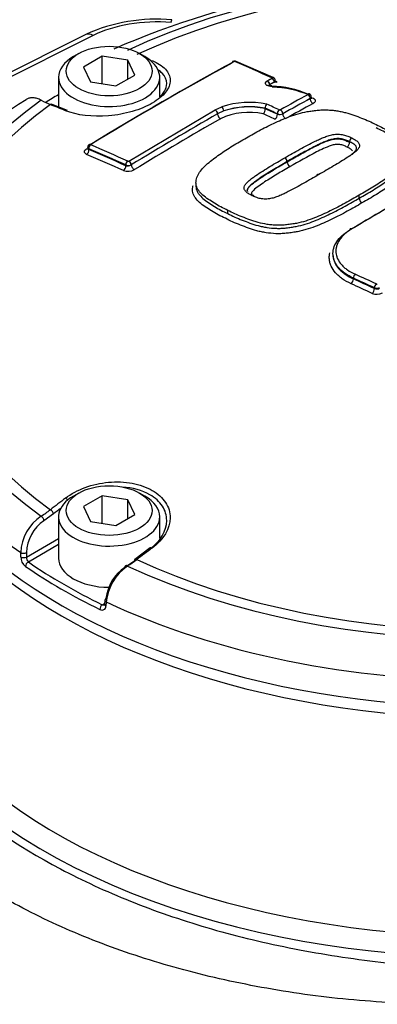
# Paper-space layout 'Sheet1' of a CAD drawing. Units: millimetres. Extents: x 0 to 4158, y 0 to 2940.
# Drawn here: x 2830 to 2857, y 2601 to 2676 of the extents above; entities that cross this region are included whole.
import ezdxf

# ---------------------------------------------------------------- set-up
doc = ezdxf.new("R2010")
doc.units = ezdxf.units.MM
doc.header["$LTSCALE"] = 7.000007
for name, color, linetype in [('tangent', 7, 'Continuous'), ('TSH-1', 7, 'Continuous'), ('visible', 7, 'Continuous')]:
    doc.layers.add(name, color=color, linetype=linetype)

# ---------------------------------------------------------------- blocks, each defined once
blk = doc.blocks.new('SE5')
at = {"layer": 'tangent', "color": 7, "linetype": 'Continuous'}
for p, q in [((2835.393, 2674.42), (2819.375, 2666.42)), ((2849.043, 2671.152), (2849.045, 2671.153)), ((2851.971, 2669.6), (2851.971, 2669.606)), ((2844.716, 2668.738), (2845.23, 2668.976)), ((2838.121, 2664.843), (2844.716, 2668.738)), ((2845.37, 2668.66), (2844.899, 2668.443)), ((2849.465, 2668.407), (2849.465, 2668.448)), ((2849.877, 2668.452), (2849.877, 2668.446)), ((2854.985, 2666.276), (2854.985, 2666.276)), ((2835.074, 2665.775), (2835.074, 2665.714)), ((2837.897, 2664.482), (2837.897, 2664.543)), ((2838.119, 2664.841), (2838.121, 2664.843)), ((2838.31, 2664.55), (2838.3, 2664.544)), ((2855.271, 2655.849), (2855.271, 2655.908)), ((2856.88, 2655.111), (2856.88, 2655.171)), ((2832.371, 2637.915), (2831.64, 2637.405)), ((2830.295, 2634.632), (2832.753, 2636.051)), ((2832.753, 2635.583), (2830.449, 2634.253)), ((2829.863, 2634.645), (2829.864, 2634.978)), ((2830.296, 2634.965), (2830.295, 2634.632)), ((2836.093, 2630.994), (2836.273, 2631.098)), ((2836.394, 2631.208), (2836.374, 2630.886))]:
    blk.add_line(p, q, dxfattribs=at)
for centre, radius, start, end in [((2846.182, 2672.326), 0.106, 70.44945, 116.24457), ((2847.292, 2662.793), 6.174, 78.35586, 108.14259), ((2973.346, 2443.494), 259.038, 119.72678, 121.41946), ((2844.543, 2668.427), 0.356, 2.5298, 60.94003), ((2847.32, 2663.321), 5.234, 78.22547, 114.77305), ((2849.667, 2668.867), 0.466, 244.25958, 296.83516), ((2849.619, 2668.976), 0.59, 254.88641, 296.02927), ((2849.653, 2668.838), 0.102, 248.74497, 296.72471), ((2838.019, 2665.031), 0.562, 257.53084, 299.97756), ((2838.097, 2664.964), 0.466, 244.56262, 295.74222), ((2838.073, 2664.929), 0.0993, 250.01721, 297.98059), ((2838.059, 2665.041), 0.984, 249.88541, 299.58768), ((2857.057, 2655.547), 0.0908, 247.23514, 298.6618), ((2857.053, 2655.583), 0.908, 247.27094, 298.62667), ((2857.063, 2655.592), 0.459, 246.42182, 297.1294), ((2857.045, 2655.534), 0.454, 248.65506, 300.16819), ((2826.471, 2645.547), 9.239, 302.42417, 307.77194), ((2833.418, 2634.802), 3.558, 124.08611, 177.16002), ((2833.436, 2634.825), 3.143, 124.85249, 177.44398), ((2830.819, 2634.664), 0.956, 181.15208, 231.59829), ((2830.814, 2634.621), 0.519, 178.8082, 225.22581)]:
    blk.add_arc(centre, radius, start, end, dxfattribs=at)
for centre, major_axis, ratio, start_param, end_param in [((2865.491, 2653.614), (43.768, 0), 0.57735, 0.892031, 2.249561), ((2865.491, 2653.696), (42.77, 0), 0.57735, 0.894701, 2.246891), ((2840.565, 2671.225), (7.582, -0.222), 0.556861, 1.483175, 2.337564), ((2835.364, 2673.451), (0.521, -1.044), 0.576647, 2.391668, 3.141593), ((2839.919, 2672.245), (-0.107, -0.271), 0.654633, 3.818975, 4.081394), ((2870.937, 2437.974), (-135.96, 235.49), 0.57735, -0.671283, -0.656479), ((2849.057, 2670.99), (-0.095, -0.213), 0.639336, 3.141376, 3.834722), ((2849.057, 2670.949), (0.112, -0.205), 0.593447, 0.801498, 2.484595), ((2849.059, 2670.95), (0.12, -0.2), 0.62466, 0.777604, 2.460702), ((2848.698, 2670.753), (0.12, -0.2), 0.625335, 0.775199, 2.458296), ((2848.717, 2670.764), (0.112, -0.205), 0.592448, 0.800558, 2.483655), ((2871.297, 2438.182), (-135.661, 234.972), 0.57735, -0.671252, -0.67001), ((2849.428, 2671.144), (0.119, 0.266), 0.639352, 3.126428, 3.832764), ((2846.391, 2445.857), (135.343, 234.421), 0.57735, 0.757163, 0.768115), ((2846.572, 2445.752), (135.227, 234.219), 0.57735, 0.757163, 0.768116), ((2846.572, 2445.752), (135.223, 234.214), 0.57735, 0.757163, 0.768116), ((2851.806, 2669.701), (0.112, -0.205), 0.59342, 0.79992, 2.470177), ((2852.178, 2669.481), (-0.14, 0.256), 0.59342, 0.79992, 2.468257), ((2865.491, 2653.614), (43.768, 0), 0.57735, 2.462828, 3.820358), ((2865.491, 2653.696), (42.77, 0), 0.57735, 2.465498, 3.817688), ((2832.165, 2668.896), (-0.108, -0.271), 0.663764, 3.141216, 3.855303), ((2868.807, 2436.877), (-142.626, 230.91), 0.556849, -0.651063, -0.644957), ((2845.248, 2668.775), (-0.081, 0.219), 0.415984, 4.013219, 5.696317), ((2868.59, 2436.618), (-135.879, 235.35), 0.57735, -0.685706, -0.680859), ((2868.59, 2436.619), (-135.854, 235.305), 0.57735, -0.68569, -0.680845), ((2868.758, 2436.716), (-135.995, 235.55), 0.57735, -0.685709, -0.680714), ((2846.799, 2445.622), (135.078, 233.962), 0.57735, 0.757162, 0.768115), ((2845.105, 2668.324), (-0.145, 0.253), 0.580596, 0.789009, 2.470962), ((2868.38, 2436.5), (-135.708, 235.051), 0.577351, -0.685694, -0.681042), ((2849.259, 2668.288), (0.122, 0.265), 0.631954, 3.856856, 5.442706), ((2849.63, 2668.543), (0.098, 0.212), 0.631945, 0.713346, 2.301125), ((2849.712, 2668.547), (-0.114, 0.204), 0.587242, 3.935783, 5.60604), ((2850.084, 2668.327), (-0.142, 0.255), 0.587242, 0.79419, 2.462527), ((2844.051, 2447.208), (134.874, 233.609), 0.57735, 0.779761, 0.81427), ((2835.239, 2665.87), (0.092, 0.215), 0.646786, 0.740971, 2.282868), ((2835.239, 2665.913), (0.122, -0.199), 0.560411, 2.471228, 3.140419), ((2859.933, 2431.621), (-135.958, 235.486), 0.57735, -0.671282, -0.656477), ((2834.868, 2666.023), (-0.152, 0.249), 0.560403, 2.473197, 2.907536), ((2834.868, 2665.595), (-0.115, -0.268), 0.646803, 0.742887, 2.282845), ((2859.573, 2431.413), (-135.659, 234.968), 0.57735, -0.67125, -0.656441), ((2859.773, 2431.528), (-135.842, 235.285), 0.57735, -0.671282, -0.656477), ((2859.773, 2431.528), (-135.805, 235.22), 0.57735, -0.67125, -0.656442), ((2837.691, 2664.363), (0.119, 0.266), 0.639353, 3.893856, 5.433814), ((2838.062, 2664.638), (0.095, 0.213), 0.639337, 0.750344, 2.292241), ((2838.143, 2664.644), (-0.114, 0.203), 0.528162, 3.934527, 5.617624), ((2838.145, 2664.645), (-0.122, 0.199), 0.560443, 3.914517, 5.597615), ((2838.516, 2664.432), (-0.152, 0.249), 0.560443, 0.772149, 2.454102), ((2857.787, 2439.278), (135.906, 235.396), 0.57735, 0.768229, 0.79917), ((2855.421, 2656.012), (-0.097, -0.212), 0.538258, 3.900586, 5.444767), ((2860.851, 2431.622), (-154.633, 223.689), 0.62668, -0.816033, -0.808319), ((2855.084, 2655.72), (-0.121, -0.266), 0.538262, 0.760928, 2.303171), ((2860.523, 2431.395), (-154.293, 223.197), 0.62668, -0.816028, -0.808312), ((2860.705, 2431.521), (-154.5, 223.497), 0.62668, -0.816033, -0.808318), ((2860.705, 2431.522), (-154.459, 223.436), 0.626679, -0.81603, -0.808314), ((2857.029, 2655.274), (-0.098, -0.212), 0.533895, 3.904222, 5.448404), ((2856.693, 2654.982), (-0.122, -0.265), 0.533898, 0.764566, 2.306809), ((2865.491, 2651.777), (45.999, 0), 0.57735, 3.116897, 3.826439), ((2868.807, 2433.048), (128.408, 239.109), 0.597148, 0.918512, 0.924619), ((2833.316, 2638.905), (0.177, -0.232), 0.486896, 1.488274, 2.306272), ((2865.491, 2631.698), (47.793, 0), 0.57735, 2.899337, 6.525441), ((2832.165, 2638.026), (0.178, -0.231), 0.482994, 0.750451, 2.30396), ((2869.01, 2432.939), (128.27, 238.852), 0.597148, 0.921761, 0.924618), ((2831.434, 2637.515), (0.155, -0.247), 0.552711, 0.798834, 2.339387), ((2865.491, 2648.877), (-45.932, 0), 0.57735, 0.473926, 2.667688), ((2862.175, 2436.877), (142.626, 230.909), 0.55685, 0.95344, 0.959547), ((2839.919, 2635.092), (0.174, -0.234), 0.480826, 2.276197, 3.141101), ((2830.089, 2634.743), (0.292, -0.001), 0.534175, 3.829157, 5.498827), ((2830.09, 2635.076), (0.292, -0.001), 0.534167, 3.828831, 5.498833), ((2838.756, 2634.22), (0.175, -0.233), 0.476681, 2.274085, 3.141096), ((2865.491, 2653.696), (-42.77, 0), 0.57735, 0.894701, 2.246891), ((2830.449, 2634.015), (-0.165, -0.24), 0.62553, 3.974667, 5.510556), ((2838.02, 2633.713), (0.155, -0.247), 0.550967, 2.331569, 3.872121), ((2865.491, 2653.614), (-43.768, 0), 0.57735, 0.892031, 2.249561), ((2836.093, 2630.756), (0.127, 0.262), 0.524766, 0.745366, 2.281256), ((2836.558, 2631.008), (0.291, -0.019), 0.574443, 3.135953, 4.063101), ((2865.491, 2651.777), (45.999, 0), 0.57735, 4.027543, 5.397235), ((2865.491, 2632.617), (46.627, 0), 0.57735, 3.582164, 5.906093)]:
    blk.add_ellipse(centre, major_axis=major_axis, ratio=ratio, start_param=start_param, end_param=end_param, dxfattribs=at)
for points, degree in [([(2848.703, 2670.966), (2848.873, 2671.059), (2849.043, 2671.152)], 2), ([(2849.222, 2670.854), (2849.052, 2670.762), (2848.882, 2670.669)], 2), ([(2849.308, 2670.97), (2849.307, 2670.93), (2849.281, 2670.89), (2849.232, 2670.86)], 3), ([(2849.232, 2670.86), (2849.28, 2670.887), (2849.307, 2670.918), (2849.308, 2670.947)], 3), ([(2852.057, 2669.723), (2852.057, 2669.68), (2852.026, 2669.637), (2851.971, 2669.606)], 3), ([(2836.093, 2630.994), (2836.156, 2630.968), (2836.219, 2630.969), (2836.267, 2630.995)], 3)]:
    blk.add_open_spline(points, degree=degree, dxfattribs=at)
for points, knots in [([(2849.045, 2670.538), (2848.946, 2670.536), (2848.85, 2670.548), (2848.691, 2670.596), (2848.627, 2670.633), (2848.552, 2670.719), (2848.54, 2670.769), (2848.573, 2670.868), (2848.617, 2670.915), (2848.684, 2670.955)], [0, 0, 0, 0, 0.25, 0.25, 0.5, 0.5, 0.75, 0.75, 1, 1, 1, 1]), ([(2852.176, 2669.651), (2852.233, 2669.627), (2852.28, 2669.596), (2852.343, 2669.527), (2852.361, 2669.489), (2852.364, 2669.41), (2852.35, 2669.37), (2852.291, 2669.295), (2852.248, 2669.26), (2852.192, 2669.229)], [0, 0, 0, 0, 0.25, 0.25, 0.5, 0.5, 0.75, 0.75, 1, 1, 1, 1]), ([(2850.033, 2665.087), (2850.411, 2665.307), (2850.791, 2665.525), (2851.372, 2665.844), (2851.566, 2665.949), (2851.959, 2666.158), (2852.157, 2666.261), (2852.466, 2666.408), (2852.57, 2666.457), (2852.781, 2666.552), (2852.887, 2666.599), (2853.108, 2666.687), (2853.222, 2666.729), (2853.459, 2666.802), (2853.582, 2666.833), (2853.839, 2666.877), (2853.976, 2666.89), (2854.176, 2666.886), (2854.242, 2666.881), (2854.372, 2666.866), (2854.435, 2666.857), (2854.558, 2666.832), (2854.617, 2666.817), (2854.73, 2666.781), (2854.785, 2666.761), (2854.89, 2666.72), (2854.941, 2666.699), (2855.043, 2666.656), (2855.093, 2666.633), (2855.141, 2666.61)], [0, 0, 0, 0, 0.25, 0.25, 0.375, 0.375, 0.5, 0.5, 0.5625, 0.5625, 0.625, 0.625, 0.6875, 0.6875, 0.75, 0.75, 0.8125, 0.8125, 0.84375, 0.84375, 0.875, 0.875, 0.90625, 0.90625, 0.9375, 0.9375, 0.96875, 0.96875, 1, 1, 1, 1]), ([(2855.141, 2666.61), (2855.189, 2666.586), (2855.235, 2666.561), (2855.323, 2666.51), (2855.367, 2666.485), (2855.452, 2666.433), (2855.492, 2666.405), (2855.568, 2666.348), (2855.602, 2666.318), (2855.657, 2666.256), (2855.679, 2666.223), (2855.716, 2666.156), (2855.73, 2666.121), (2855.75, 2666.017), (2855.735, 2665.944), (2855.669, 2665.806), (2855.618, 2665.74), (2855.494, 2665.611), (2855.422, 2665.548), (2855.27, 2665.427), (2855.188, 2665.367), (2855.021, 2665.25), (2854.937, 2665.192), (2854.679, 2665.02), (2854.499, 2664.908), (2854.133, 2664.686), (2853.948, 2664.576), (2853.39, 2664.245), (2853.011, 2664.027), (2852.63, 2663.808)], [0, 0, 0, 0, 0.03125, 0.03125, 0.0625, 0.0625, 0.09375, 0.09375, 0.125, 0.125, 0.15625, 0.15625, 0.1875, 0.1875, 0.25, 0.25, 0.3125, 0.3125, 0.375, 0.375, 0.4375, 0.4375, 0.5, 0.5, 0.625, 0.625, 0.75, 0.75, 1, 1, 1, 1]), ([(2835.074, 2665.775), (2835.02, 2665.805), (2834.989, 2665.847), (2834.989, 2665.89), (2834.989, 2665.89), (2834.989, 2665.89)], [0, 0, 0, 0, 0.5, 0.5, 0.5007724, 0.5007724, 0.5007724, 0.5007724]), ([(2854.985, 2666.316), (2854.94, 2666.338), (2854.892, 2666.358), (2854.796, 2666.398), (2854.747, 2666.419), (2854.648, 2666.457), (2854.596, 2666.475), (2854.49, 2666.507), (2854.433, 2666.519), (2854.315, 2666.538), (2854.254, 2666.546), (2854.13, 2666.555), (2854.068, 2666.555), (2853.941, 2666.548), (2853.877, 2666.541), (2853.754, 2666.522), (2853.695, 2666.51), (2853.52, 2666.468), (2853.408, 2666.432), (2853.193, 2666.355), (2853.09, 2666.313), (2852.888, 2666.226), (2852.789, 2666.181), (2852.593, 2666.09), (2852.495, 2666.044), (2852.208, 2665.903), (2852.023, 2665.805), (2851.654, 2665.608), (2851.471, 2665.508), (2850.926, 2665.207), (2850.568, 2665.002), (2850.212, 2664.795)], [0, 0, 0, 0, 0.03125, 0.03125, 0.0625, 0.0625, 0.09375, 0.09375, 0.125, 0.125, 0.15625, 0.15625, 0.1875, 0.1875, 0.21875, 0.21875, 0.25, 0.25, 0.3125, 0.3125, 0.375, 0.375, 0.4375, 0.4375, 0.5, 0.5, 0.625, 0.625, 0.75, 0.75, 1, 1, 1, 1]), ([(2850.212, 2664.781), (2850.569, 2664.989), (2850.927, 2665.194), (2851.656, 2665.597), (2852.02, 2665.797), (2852.597, 2666.08), (2852.793, 2666.172), (2853.199, 2666.347), (2853.411, 2666.43), (2853.766, 2666.511), (2853.891, 2666.53), (2854.145, 2666.537), (2854.269, 2666.522), (2854.502, 2666.476), (2854.605, 2666.439), (2854.8, 2666.36), (2854.896, 2666.32), (2854.985, 2666.276)], [0, 0, 0, 0, 0.25, 0.25, 0.5, 0.5, 0.625, 0.625, 0.75, 0.75, 0.8125, 0.8125, 0.875, 0.875, 0.9375, 0.9375, 1, 1, 1, 1]), ([(2854.79, 2665.908), (2854.708, 2665.949), (2854.62, 2665.985), (2854.44, 2666.056), (2854.344, 2666.087), (2854.123, 2666.119), (2854.004, 2666.12), (2853.775, 2666.085), (2853.667, 2666.056), (2853.36, 2665.955), (2853.174, 2665.874), (2852.808, 2665.707), (2852.628, 2665.621), (2851.755, 2665.177), (2851.094, 2664.799), (2850.434, 2664.415)], [0, 0, 0, 0, 0.0625, 0.0625, 0.125, 0.125, 0.1875, 0.1875, 0.25, 0.25, 0.375, 0.375, 0.5, 0.5, 1, 1, 1, 1]), ([(2855.196, 2665.631), (2855.177, 2665.658), (2855.155, 2665.684), (2855.092, 2665.732), (2855.058, 2665.756), (2854.984, 2665.801), (2854.946, 2665.823), (2854.871, 2665.867), (2854.831, 2665.888), (2854.79, 2665.908)], [0.8761337, 0.8761337, 0.8761337, 0.8761337, 0.90625, 0.90625, 0.9375, 0.9375, 0.96875, 0.96875, 1, 1, 1, 1]), ([(2834.901, 2665.347), (2834.847, 2665.37), (2834.804, 2665.4), (2834.746, 2665.467), (2834.73, 2665.506), (2834.73, 2665.585), (2834.745, 2665.626), (2834.804, 2665.705), (2834.846, 2665.742), (2834.901, 2665.775)], [0, 0, 0, 0, 0.25, 0.25, 0.5, 0.5, 0.75, 0.75, 1, 1, 1, 1]), ([(2834.989, 2665.794), (2834.989, 2665.793), (2834.989, 2665.793), (2834.989, 2665.758), (2835.021, 2665.729), (2835.074, 2665.714)], [0.4941794, 0.4941794, 0.4941794, 0.4941794, 0.5, 0.5, 1, 1, 1, 1]), ([(2847.524, 2662.209), (2847.476, 2662.233), (2847.43, 2662.258), (2847.341, 2662.309), (2847.297, 2662.334), (2847.212, 2662.387), (2847.172, 2662.414), (2847.096, 2662.472), (2847.062, 2662.502), (2847.008, 2662.566), (2846.986, 2662.599), (2846.948, 2662.668), (2846.934, 2662.703), (2846.915, 2662.81), (2846.93, 2662.885), (2846.996, 2663.029), (2847.047, 2663.098), (2847.171, 2663.233), (2847.243, 2663.299), (2847.395, 2663.426), (2847.477, 2663.488), (2847.644, 2663.61), (2847.728, 2663.671), (2847.986, 2663.851), (2848.166, 2663.967), (2848.532, 2664.196), (2848.716, 2664.31), (2849.274, 2664.648), (2849.652, 2664.869), (2850.033, 2665.087)], [0, 0, 0, 0, 0.03125, 0.03125, 0.0625, 0.0625, 0.09375, 0.09375, 0.125, 0.125, 0.15625, 0.15625, 0.1875, 0.1875, 0.25, 0.25, 0.3125, 0.3125, 0.375, 0.375, 0.4375, 0.4375, 0.5, 0.5, 0.625, 0.625, 0.75, 0.75, 1, 1, 1, 1]), ([(2850.434, 2664.415), (2850.103, 2664.225), (2849.773, 2664.033), (2849.286, 2663.741), (2849.125, 2663.642), (2848.805, 2663.444), (2848.645, 2663.345), (2848.334, 2663.141), (2848.185, 2663.037), (2847.893, 2662.824), (2847.75, 2662.716), (2847.58, 2662.541), (2847.53, 2662.48), (2847.489, 2662.386), (2847.482, 2662.353), (2847.486, 2662.29), (2847.501, 2662.26), (2847.525, 2662.222), (2847.531, 2662.213), (2847.538, 2662.204)], [0, 0, 0, 0, 0.25, 0.25, 0.375, 0.375, 0.5, 0.5, 0.625, 0.625, 0.75, 0.75, 0.8125, 0.8125, 0.84375, 0.84375, 0.875, 0.875, 0.8846945, 0.8846945, 0.8846945, 0.8846945]), ([(2855.929, 2661.649), (2855.746, 2661.54), (2855.563, 2661.432), (2855.191, 2661.217), (2855.002, 2661.111), (2854.423, 2660.799), (2854.025, 2660.597), (2853.208, 2660.201), (2852.79, 2660.01), (2852.117, 2659.757), (2851.884, 2659.677), (2851.527, 2659.572), (2851.406, 2659.54), (2851.16, 2659.482), (2851.035, 2659.457), (2850.782, 2659.412), (2850.653, 2659.393), (2850.394, 2659.358), (2850.264, 2659.341), (2850.003, 2659.314), (2849.872, 2659.304), (2849.609, 2659.295), (2849.48, 2659.296), (2849.097, 2659.311), (2848.849, 2659.336), (2848.483, 2659.392), (2848.362, 2659.414), (2848.126, 2659.464), (2848.011, 2659.491), (2847.674, 2659.579), (2847.459, 2659.647), (2847.045, 2659.797), (2846.843, 2659.877), (2846.439, 2660.035), (2846.238, 2660.114), (2845.857, 2660.286), (2845.677, 2660.379), (2845.497, 2660.472)], [0, 0, 0, 0, 0.0625, 0.0625, 0.125, 0.125, 0.25, 0.25, 0.375, 0.375, 0.4375, 0.4375, 0.46875, 0.46875, 0.5, 0.5, 0.53125, 0.53125, 0.5625, 0.5625, 0.59375, 0.59375, 0.625, 0.625, 0.6875, 0.6875, 0.71875, 0.71875, 0.75, 0.75, 0.8125, 0.8125, 0.875, 0.875, 0.9375, 0.9375, 1, 1, 1, 1]), ([(2845.682, 2660.833), (2845.856, 2660.744), (2846.029, 2660.654), (2846.395, 2660.489), (2846.588, 2660.413), (2846.978, 2660.261), (2847.172, 2660.184), (2847.57, 2660.039), (2847.776, 2659.973), (2848.1, 2659.888), (2848.21, 2659.862), (2848.436, 2659.815), (2848.553, 2659.793), (2848.905, 2659.74), (2849.145, 2659.716), (2849.514, 2659.704), (2849.639, 2659.705), (2849.893, 2659.717), (2850.019, 2659.728), (2850.27, 2659.757), (2850.396, 2659.774), (2850.645, 2659.809), (2850.769, 2659.829), (2851.134, 2659.897), (2851.368, 2659.958), (2851.826, 2660.099), (2852.048, 2660.177), (2852.691, 2660.426), (2853.093, 2660.612), (2853.878, 2660.995), (2854.262, 2661.19), (2855.005, 2661.593), (2855.36, 2661.802), (2855.713, 2662.012)], [0, 0, 0, 0, 0.0625, 0.0625, 0.125, 0.125, 0.1875, 0.1875, 0.25, 0.25, 0.28125, 0.28125, 0.3125, 0.3125, 0.375, 0.375, 0.40625, 0.40625, 0.4375, 0.4375, 0.46875, 0.46875, 0.5, 0.5, 0.5625, 0.5625, 0.625, 0.625, 0.75, 0.75, 0.875, 0.875, 1, 1, 1, 1]), ([(2818.292, 2639.608), (2817.085, 2637.056), (2816.51, 2634.46), (2816.582, 2630.504), (2816.766, 2629.182), (2817.44, 2626.594), (2817.929, 2625.319), (2819.212, 2622.806), (2820.011, 2621.562), (2821.896, 2619.154), (2822.981, 2617.987), (2826.632, 2614.628), (2829.532, 2612.622), (2834.572, 2609.957), (2836.373, 2609.127), (2840.105, 2607.634), (2842.048, 2606.965), (2846.087, 2605.778), (2848.194, 2605.26), (2852.519, 2604.395), (2854.715, 2604.046), (2859.169, 2603.511), (2861.437, 2603.326), (2866.004, 2603.134), (2868.276, 2603.129), (2872.794, 2603.299), (2875.041, 2603.474), (2879.509, 2604.012), (2881.732, 2604.376), (2883.87, 2604.86)], [0, 0, 0, 0, 0.125, 0.125, 0.1875, 0.1875, 0.25, 0.25, 0.3125, 0.3125, 0.375, 0.375, 0.5, 0.5, 0.5625, 0.5625, 0.625, 0.625, 0.6875, 0.6875, 0.75, 0.75, 0.8125, 0.8125, 0.875, 0.875, 0.9375, 0.9375, 1, 1, 1, 1]), ([(2880.307, 2602.447), (2878.117, 2601.978), (2875.892, 2601.611), (2871.417, 2601.02), (2869.16, 2600.804), (2864.607, 2600.549), (2862.299, 2600.51), (2857.715, 2600.632), (2855.446, 2600.793), (2850.99, 2601.316), (2848.784, 2601.679), (2844.503, 2602.554), (2842.438, 2603.072), (2838.451, 2604.264), (2836.53, 2604.938), (2832.834, 2606.448), (2831.055, 2607.287), (2826.098, 2609.974), (2823.236, 2612.009), (2818.42, 2616.577), (2816.521, 2619.086), (2813.932, 2624.232), (2813.214, 2626.881), (2813.037, 2630.964), (2813.131, 2632.329), (2813.621, 2635.025), (2814.014, 2636.359), (2814.557, 2637.677)], [0, 0, 0, 0, 0.0625, 0.0625, 0.125, 0.125, 0.1875, 0.1875, 0.25, 0.25, 0.3125, 0.3125, 0.375, 0.375, 0.4375, 0.4375, 0.5, 0.5, 0.625, 0.625, 0.75, 0.75, 0.875, 0.875, 0.9375, 0.9375, 1, 1, 1, 1]), ([(2835.906, 2630.635), (2836.022, 2630.579), (2836.138, 2630.574), (2836.267, 2630.642), (2836.303, 2630.678), (2836.355, 2630.769), (2836.37, 2630.824), (2836.374, 2630.886)], [0, 0, 0, 0, 0.5, 0.5, 0.75, 0.75, 1, 1, 1, 1])]:
    blk.add_open_spline(points, degree=3, knots=knots, dxfattribs=at)
at = {"layer": 'visible', "color": 7, "linetype": 'Continuous'}
for p, q in [((2834.843, 2674.495), (2818.833, 2666.499)), ((2834.297, 2673.046), (2833.885, 2672.808)), ((2836.095, 2672.833), (2834.666, 2672.008)), ((2838.046, 2672.531), (2836.095, 2672.833)), ((2836.095, 2670.741), (2836.095, 2672.833)), ((2839.35, 2672.808), (2838.938, 2673.046)), ((2834.666, 2672.008), (2835.189, 2670.881)), ((2838.569, 2671.404), (2838.046, 2672.531)), ((2838.046, 2671.102), (2838.046, 2672.531)), ((2849.152, 2671.203), (2846.326, 2672.436)), ((2832.753, 2671.23), (2832.753, 2668.974)), ((2837.141, 2670.579), (2838.569, 2671.404)), ((2840.482, 2669.741), (2840.482, 2671.23)), ((2835.189, 2670.881), (2837.141, 2670.579)), ((2833.426, 2668.703), (2832.273, 2669.167)), ((2848.538, 2668.873), (2848.539, 2668.866)), ((2848.539, 2668.84), (2848.539, 2668.866)), ((2848.539, 2668.84), (2848.539, 2668.832)), ((2834.989, 2665.89), (2834.989, 2665.794)), ((2854.985, 2666.315), (2854.985, 2666.316)), ((2854.985, 2666.276), (2854.985, 2666.276)), ((2850.212, 2664.781), (2850.212, 2664.795)), ((2843.247, 2663.172), (2843.247, 2662.914)), ((2855.713, 2662.012), (2855.713, 2662.238)), ((2845.682, 2660.834), (2845.682, 2661.08)), ((2845.682, 2660.834), (2845.682, 2660.833)), ((2834.297, 2639.515), (2833.885, 2639.277)), ((2836.095, 2639.302), (2834.666, 2638.477)), ((2836.095, 2637.21), (2836.095, 2639.302)), ((2838.046, 2639), (2836.095, 2639.302)), ((2838.046, 2637.571), (2838.046, 2639)), ((2838.569, 2637.873), (2838.046, 2639)), ((2839.35, 2639.277), (2838.938, 2639.515)), ((2834.666, 2638.477), (2835.189, 2637.35)), ((2832.753, 2637.699), (2832.753, 2634.555)), ((2835.189, 2637.35), (2837.141, 2637.048)), ((2837.141, 2637.048), (2838.569, 2637.873)), ((2840.482, 2636.064), (2840.482, 2637.699)), ((2839.745, 2635.326), (2838.581, 2634.453)), ((2837.982, 2633.956), (2838.55, 2634.348)), ((2836.289, 2631.349), (2836.269, 2631.027))]:
    blk.add_line(p, q, dxfattribs=at)
for centre, radius, start, end in [((2865.486, 2607.044), 72.213, 66.73731, 113.25764), ((2840.195, 2662.837), 12.828, 84.54672, 114.65752), ((2849.063, 2670.979), 0.241, 357.94806, 68.34019), ((2848.951, 2663.438), 7.1, 66.40398, 89.23619), ((2848.963, 2663.001), 7.47, 66.32066, 89.15979), ((2851.809, 2669.725), 0.247, 359.72657, 69.54641), ((2841.93, 2650.312), 22.464, 121.27207, 174.4187), ((2834.894, 2675.962), 7.353, 241.84374, 247.91619), ((2847.33, 2662.679), 6.638, 78.44041, 108.44265), ((2847.345, 2662.757), 6.225, 78.94024, 108.49521), ((2848.049, 2668.8), 0.491, 313.65376, 3.6596), ((2848.926, 2668.899), 0.389, 133.12769, 183.7832), ((2855.326, 2666.323), 0.342, 122.8881, 181.16592), ((2835.241, 2665.893), 0.251, 119.29098, 180.41548), ((2854.557, 2666.267), 0.427, 302.96189, 1.16136), ((2850.662, 2664.804), 0.451, 182.94079, 239.66684), ((2856.165, 2662.035), 0.453, 183.01658, 238.64494), ((2832.69, 2642.491), 10.067, 301.91463, 306.85092), ((2839.698, 2631.074), 3.347, 124.25655, 173.42079), ((2840.225, 2630.791), 3.853, 125.05051, 173.79256)]:
    blk.add_arc(centre, radius, start, end, dxfattribs=at)
for centre, major_axis in [((2836.618, 2671.706), (3.281, 0)), ((2836.618, 2638.175), (-3.281, 0))]:
    blk.add_ellipse(centre, major_axis=major_axis, ratio=0.57735, dxfattribs=at)
for centre, major_axis, ratio, start_param, end_param in [((2836.618, 2671.23), (-3.865, 0), 0.57735, 5.497787, 6.283185), ((2836.618, 2671.23), (-3.865, 0), 0.57735, 0, 3.926991), ((2840.586, 2449.208), (134.768, 233.424), 0.57735, 0.757061, 0.814324), ((2840.73, 2449.125), (134.883, 233.625), 0.57735, 0.757061, 0.814324), ((2846.152, 2672.217), (0.112, -0.205), 0.593477, 2.499854, 3.141902), ((2846.234, 2672.222), (-0.092, -0.215), 0.646785, 3.141121, 3.825349), ((2849.06, 2670.336), (0.005, -0.233), 0.083156, 3.12754, 3.662032), ((2865.491, 2651.226), (-46.022, 0), 0.57735, -0.779373, -0.748568), ((2851.805, 2669.743), (-0.091, -0.215), 0.608721, 3.142608, 3.824151), ((2852.161, 2669.903), (0.114, 0.268), 0.608736, 3.126542, 3.822196), ((2833.316, 2668.433), (-0.11, -0.27), 0.660703, 3.141243, 3.859314), ((2850.046, 2664.89), (-0.117, 0.202), 0.579366, 3.925226, 5.576172), ((2852.641, 2663.612), (0.116, -0.202), 0.575013, 2.424269, 3.839001), ((2857.629, 2439.369), (135.789, 235.194), 0.57735, 0.768229, 0.79917), ((2855.149, 2659.469), (0.119, -0.201), 0.569345, 2.389465, 3.920199), ((2865.491, 2649.797), (-46.083, 0), 0.57735, 0, 3.166288), ((2836.618, 2637.699), (3.865, 0), 0.57735, 2.356194, 6.283185), ((2836.618, 2637.699), (3.865, 0), 0.57735, 0, 0.785398), ((2836.618, 2634.555), (3.865, 0), 0.57735, 3.141593, 4.710515), ((2838.756, 2634.22), (0.175, -0.233), 0.476681, 3.141096, 3.827594), ((2865.491, 2650.996), (-46.032, 0), 0.57735, 0.698023, 0.872773), ((2865.491, 2651.226), (-45.741, 0), 0.57735, 0.698023, 0.872773), ((2836.579, 2631.33), (0.291, -0.019), 0.574436, 2.393438, 4.063439)]:
    blk.add_ellipse(centre, major_axis=major_axis, ratio=ratio, start_param=start_param, end_param=end_param, dxfattribs=at)
blk.add_rational_spline([(2841.351, 2675.412), (2841.388, 2675.609), (2841.414, 2675.606)], [1, 0.889385514919, 0.865127143232], degree=2, dxfattribs=at)
for points, knots in [([(2839.892, 2672.501), (2840.33, 2672.327), (2840.674, 2672.107), (2841.15, 2671.596), (2841.275, 2671.308), (2841.282, 2670.709), (2841.162, 2670.396), (2840.697, 2669.799), (2840.347, 2669.51), (2839.478, 2669.008), (2838.954, 2668.79), (2837.812, 2668.46), (2837.201, 2668.348), (2835.343, 2668.189), (2834.148, 2668.331), (2833.281, 2668.684)], [0, 0, 0, 0, 0.125, 0.125, 0.25, 0.25, 0.375, 0.375, 0.5, 0.5, 0.625, 0.625, 0.75, 0.75, 1, 1, 1, 1]), ([(2846.325, 2672.435), (2846.322, 2672.437), (2846.299, 2672.452), (2846.234, 2672.462), (2846.143, 2672.462), (2846.071, 2672.442), (2846.042, 2672.423), (2846.04, 2672.422)], [0, 0, 0, 0, 0.035985, 0.290361, 0.627628, 0.978042, 1, 1, 1, 1]), ([(2840.354, 2669.574), (2840.782, 2669.952), (2841.018, 2670.37), (2841.01, 2671.04), (2840.892, 2671.306), (2840.586, 2671.628), (2840.49, 2671.711), (2840.38, 2671.788)], [0.572651, 0.572651, 0.572651, 0.572651, 0.75, 0.75, 0.875, 0.875, 0.9214653, 0.9214653, 0.9214653, 0.9214653]), ([(2849.054, 2670.57), (2849.046, 2670.57), (2849, 2670.566), (2848.916, 2670.576), (2848.834, 2670.597), (2848.788, 2670.619), (2848.779, 2670.627), (2848.779, 2670.627), (2848.779, 2670.627)], [0, 0, 0, 0, 0.0362671, 0.2296227, 0.3928183, 0.5385285, 0.6727679, 0.6751309, 0.6751309, 0.6751309, 0.6751309]), ([(2849.338, 2670.862), (2849.338, 2670.862), (2849.337, 2670.862), (2849.323, 2670.877), (2849.304, 2670.926), (2849.309, 2670.944), (2849.309, 2670.947)], [0.3233148, 0.3233148, 0.3233148, 0.3233148, 0.363484, 0.6308357, 0.9572289, 1, 1, 1, 1]), ([(2831.424, 2669.479), (2831.319, 2669.533), (2831.215, 2669.575), (2831.013, 2669.636), (2830.916, 2669.655), (2830.728, 2669.668), (2830.637, 2669.662), (2830.469, 2669.627), (2830.392, 2669.598), (2830.301, 2669.546), (2830.282, 2669.534), (2830.264, 2669.521)], [0, 0, 0, 0, 0.125, 0.125, 0.25, 0.25, 0.375, 0.375, 0.5, 0.5, 0.5338606, 0.5338606, 0.5338606, 0.5338606]), ([(2852.084, 2669.615), (2852.084, 2669.615), (2852.084, 2669.614), (2852.074, 2669.624), (2852.054, 2669.671), (2852.059, 2669.689), (2852.06, 2669.694)], [0.3603009, 0.3603009, 0.3603009, 0.3603009, 0.3607462, 0.6122665, 0.926957, 1, 1, 1, 1]), ([(2846.976, 2666.541), (2847.327, 2666.748), (2847.678, 2666.954), (2848.413, 2667.344), (2848.792, 2667.532), (2849.566, 2667.896), (2849.962, 2668.071), (2850.602, 2668.307), (2850.824, 2668.381), (2851.279, 2668.514), (2851.512, 2668.571), (2851.876, 2668.635), (2851.999, 2668.654), (2852.249, 2668.686), (2852.375, 2668.702), (2852.626, 2668.727), (2852.752, 2668.738), (2853.003, 2668.748), (2853.129, 2668.749), (2853.38, 2668.74), (2853.506, 2668.732), (2853.752, 2668.708), (2853.873, 2668.694), (2854.111, 2668.658), (2854.228, 2668.637), (2854.458, 2668.589), (2854.572, 2668.563), (2854.902, 2668.477), (2855.11, 2668.412), (2855.51, 2668.269), (2855.704, 2668.194), (2856.095, 2668.044), (2856.288, 2667.967), (2856.657, 2667.801), (2856.832, 2667.712), (2857.007, 2667.622)], [0, 0, 0, 0, 0.125, 0.125, 0.25, 0.25, 0.375, 0.375, 0.4375, 0.4375, 0.5, 0.5, 0.53125, 0.53125, 0.5625, 0.5625, 0.59375, 0.59375, 0.625, 0.625, 0.65625, 0.65625, 0.6875, 0.6875, 0.71875, 0.71875, 0.75, 0.75, 0.8125, 0.8125, 0.875, 0.875, 0.9375, 0.9375, 1, 1, 1, 1]), ([(2857.007, 2667.622), (2857.189, 2667.536), (2857.372, 2667.449), (2857.714, 2667.265), (2857.873, 2667.167), (2858.189, 2666.969), (2858.349, 2666.871), (2858.652, 2666.666), (2858.792, 2666.559), (2859.039, 2666.335), (2859.146, 2666.217), (2859.318, 2665.969), (2859.383, 2665.842), (2859.434, 2665.645), (2859.443, 2665.578), (2859.441, 2665.443), (2859.43, 2665.377), (2859.399, 2665.244), (2859.38, 2665.177), (2859.336, 2665.045), (2859.311, 2664.979), (2859.247, 2664.848), (2859.207, 2664.782), (2859.117, 2664.654), (2859.066, 2664.592), (2858.902, 2664.407), (2858.779, 2664.287), (2858.512, 2664.053), (2858.368, 2663.938), (2858.067, 2663.713), (2857.911, 2663.602), (2857.435, 2663.275), (2857.108, 2663.06), (2856.429, 2662.642), (2856.072, 2662.44), (2855.713, 2662.238)], [0, 0, 0, 0, 0.0625, 0.0625, 0.125, 0.125, 0.1875, 0.1875, 0.25, 0.25, 0.3125, 0.3125, 0.375, 0.375, 0.40625, 0.40625, 0.4375, 0.4375, 0.46875, 0.46875, 0.5, 0.5, 0.53125, 0.53125, 0.5625, 0.5625, 0.625, 0.625, 0.6875, 0.6875, 0.75, 0.75, 0.875, 0.875, 1, 1, 1, 1]), ([(2855.713, 2662.012), (2856.075, 2662.215), (2856.435, 2662.419), (2857.119, 2662.841), (2857.448, 2663.057), (2858.086, 2663.496), (2858.392, 2663.718), (2858.791, 2664.071), (2858.916, 2664.192), (2859.133, 2664.441), (2859.224, 2664.567), (2859.316, 2664.762), (2859.341, 2664.828), (2859.384, 2664.96), (2859.403, 2665.027), (2859.433, 2665.16), (2859.443, 2665.226), (2859.442, 2665.357), (2859.432, 2665.422), (2859.396, 2665.552), (2859.369, 2665.617), (2859.305, 2665.743), (2859.268, 2665.805), (2859.138, 2665.987), (2859.031, 2666.103), (2858.78, 2666.327), (2858.639, 2666.432), (2858.338, 2666.633), (2858.18, 2666.731), (2857.867, 2666.927), (2857.709, 2667.023), (2857.37, 2667.205), (2857.188, 2667.29), (2857.007, 2667.375)], [0, 0, 0, 0, 0.125, 0.125, 0.25, 0.25, 0.375, 0.375, 0.4375, 0.4375, 0.5, 0.5, 0.53125, 0.53125, 0.5625, 0.5625, 0.59375, 0.59375, 0.625, 0.625, 0.65625, 0.65625, 0.6875, 0.6875, 0.75, 0.75, 0.8125, 0.8125, 0.875, 0.875, 0.9375, 0.9375, 1, 1, 1, 1]), ([(2845.682, 2661.08), (2845.501, 2661.165), (2845.319, 2661.25), (2844.979, 2661.432), (2844.82, 2661.528), (2844.506, 2661.723), (2844.348, 2661.819), (2844.047, 2662.019), (2843.905, 2662.124), (2843.656, 2662.346), (2843.548, 2662.462), (2843.376, 2662.707), (2843.31, 2662.837), (2843.257, 2663.034), (2843.247, 2663.101), (2843.247, 2663.236), (2843.256, 2663.304), (2843.287, 2663.441), (2843.306, 2663.51), (2843.35, 2663.647), (2843.375, 2663.715), (2843.469, 2663.917), (2843.56, 2664.048), (2843.78, 2664.308), (2843.905, 2664.434), (2844.305, 2664.801), (2844.611, 2665.031), (2845.245, 2665.482), (2845.572, 2665.702), (2846.255, 2666.131), (2846.615, 2666.337), (2846.976, 2666.541)], [0, 0, 0, 0, 0.0625, 0.0625, 0.125, 0.125, 0.1875, 0.1875, 0.25, 0.25, 0.3125, 0.3125, 0.375, 0.375, 0.40625, 0.40625, 0.4375, 0.4375, 0.46875, 0.46875, 0.5, 0.5, 0.5625, 0.5625, 0.625, 0.625, 0.75, 0.75, 0.875, 0.875, 1, 1, 1, 1]), ([(2855.032, 2665.267), (2855.039, 2665.272), (2855.046, 2665.277), (2855.129, 2665.338), (2855.201, 2665.395), (2855.333, 2665.512), (2855.394, 2665.573), (2855.461, 2665.667), (2855.48, 2665.698), (2855.507, 2665.763), (2855.515, 2665.796), (2855.518, 2665.861), (2855.511, 2665.892), (2855.483, 2665.955), (2855.463, 2665.986), (2855.417, 2666.045), (2855.387, 2666.072), (2855.316, 2666.125), (2855.279, 2666.15), (2855.198, 2666.199), (2855.156, 2666.223), (2855.094, 2666.259), (2855.073, 2666.271), (2855.03, 2666.294), (2855.007, 2666.304), (2854.985, 2666.315)], [0.6194356, 0.6194356, 0.6194356, 0.6194356, 0.625, 0.625, 0.6875, 0.6875, 0.75, 0.75, 0.78125, 0.78125, 0.8125, 0.8125, 0.84375, 0.84375, 0.875, 0.875, 0.90625, 0.90625, 0.9375, 0.9375, 0.96875, 0.96875, 0.984375, 0.984375, 1, 1, 1, 1]), ([(2859.653, 2665.417), (2859.675, 2665.367), (2859.694, 2665.316), (2859.727, 2665.197), (2859.738, 2665.129), (2859.742, 2664.992), (2859.734, 2664.923), (2859.706, 2664.785), (2859.686, 2664.716), (2859.644, 2664.578), (2859.619, 2664.509), (2859.529, 2664.305), (2859.442, 2664.173), (2859.225, 2663.914), (2859.099, 2663.787), (2858.693, 2663.419), (2858.38, 2663.187), (2857.723, 2662.732), (2857.383, 2662.508), (2856.853, 2662.18), (2856.672, 2662.072), (2856.304, 2661.859), (2856.116, 2661.754), (2855.929, 2661.649)], [0.3516092, 0.3516092, 0.3516092, 0.3516092, 0.375, 0.375, 0.40625, 0.40625, 0.4375, 0.4375, 0.46875, 0.46875, 0.5, 0.5, 0.5625, 0.5625, 0.625, 0.625, 0.75, 0.75, 0.875, 0.875, 0.9375, 0.9375, 1, 1, 1, 1]), ([(2850.212, 2664.795), (2849.853, 2664.589), (2849.497, 2664.381), (2848.97, 2664.063), (2848.796, 2663.957), (2848.451, 2663.741), (2848.279, 2663.633), (2848.032, 2663.465), (2847.951, 2663.409), (2847.792, 2663.294), (2847.713, 2663.237), (2847.561, 2663.12), (2847.489, 2663.06), (2847.356, 2662.936), (2847.296, 2662.873), (2847.228, 2662.774), (2847.21, 2662.741), (2847.183, 2662.674), (2847.174, 2662.639), (2847.171, 2662.571), (2847.177, 2662.539), (2847.191, 2662.506), (2847.192, 2662.506), (2847.192, 2662.506)], [0, 0, 0, 0, 0.25, 0.25, 0.375, 0.375, 0.5, 0.5, 0.5625, 0.5625, 0.625, 0.625, 0.6875, 0.6875, 0.75, 0.75, 0.78125, 0.78125, 0.8125, 0.8125, 0.84375, 0.84375, 0.8439607, 0.8439607, 0.8439607, 0.8439607]), ([(2847.172, 2662.577), (2847.172, 2662.579), (2847.172, 2662.581), (2847.174, 2662.654), (2847.204, 2662.724), (2847.34, 2662.925), (2847.484, 2663.046), (2847.788, 2663.281), (2847.949, 2663.395), (2848.443, 2663.731), (2848.795, 2663.944), (2849.496, 2664.367), (2849.853, 2664.575), (2850.212, 2664.781)], [0.1856561, 0.1856561, 0.1856561, 0.1856561, 0.1875, 0.1875, 0.25, 0.25, 0.375, 0.375, 0.5, 0.5, 0.75, 0.75, 1, 1, 1, 1]), ([(2852.63, 2663.808), (2852.252, 2663.588), (2851.872, 2663.368), (2851.292, 2663.041), (2851.097, 2662.932), (2850.704, 2662.716), (2850.506, 2662.609), (2850.197, 2662.454), (2850.093, 2662.403), (2849.883, 2662.302), (2849.776, 2662.253), (2849.555, 2662.159), (2849.441, 2662.114), (2849.204, 2662.035), (2849.081, 2662.001), (2848.823, 2661.952), (2848.687, 2661.937), (2848.488, 2661.937), (2848.421, 2661.942), (2848.292, 2661.956), (2848.228, 2661.965), (2848.106, 2661.988), (2848.046, 2662.003), (2847.934, 2662.039), (2847.88, 2662.058), (2847.775, 2662.099), (2847.724, 2662.121), (2847.621, 2662.163), (2847.572, 2662.186), (2847.524, 2662.209)], [0, 0, 0, 0, 0.25, 0.25, 0.375, 0.375, 0.5, 0.5, 0.5625, 0.5625, 0.625, 0.625, 0.6875, 0.6875, 0.75, 0.75, 0.8125, 0.8125, 0.84375, 0.84375, 0.875, 0.875, 0.90625, 0.90625, 0.9375, 0.9375, 0.96875, 0.96875, 1, 1, 1, 1]), ([(2845.497, 2660.472), (2845.309, 2660.561), (2845.12, 2660.649), (2844.768, 2660.839), (2844.603, 2660.939), (2844.277, 2661.141), (2844.113, 2661.242), (2843.801, 2661.45), (2843.656, 2661.561), (2843.401, 2661.792), (2843.292, 2661.913), (2843.161, 2662.103), (2843.122, 2662.168), (2843.057, 2662.3), (2843.03, 2662.368), (2842.993, 2662.505), (2842.981, 2662.574), (2842.978, 2662.713), (2842.985, 2662.784), (2843.007, 2662.893), (2843.016, 2662.932), (2843.027, 2662.971)], [0, 0, 0, 0, 0.0625, 0.0625, 0.125, 0.125, 0.1875, 0.1875, 0.25, 0.25, 0.3125, 0.3125, 0.34375, 0.34375, 0.375, 0.375, 0.40625, 0.40625, 0.4375, 0.4375, 0.4546646, 0.4546646, 0.4546646, 0.4546646]), ([(2843.247, 2662.911), (2843.247, 2662.909), (2843.247, 2662.907), (2843.247, 2662.838), (2843.257, 2662.772), (2843.294, 2662.641), (2843.32, 2662.575), (2843.384, 2662.449), (2843.422, 2662.387), (2843.551, 2662.206), (2843.659, 2662.091), (2843.91, 2661.87), (2844.051, 2661.767), (2844.351, 2661.569), (2844.509, 2661.473), (2844.822, 2661.279), (2844.98, 2661.183), (2845.319, 2661.004), (2845.501, 2660.919), (2845.682, 2660.834)], [0.5928503, 0.5928503, 0.5928503, 0.5928503, 0.59375, 0.59375, 0.625, 0.625, 0.65625, 0.65625, 0.6875, 0.6875, 0.75, 0.75, 0.8125, 0.8125, 0.875, 0.875, 0.9375, 0.9375, 1, 1, 1, 1]), ([(2855.713, 2662.238), (2855.362, 2662.03), (2855.009, 2661.822), (2854.273, 2661.423), (2853.893, 2661.23), (2853.119, 2660.851), (2852.722, 2660.667), (2852.083, 2660.417), (2851.86, 2660.338), (2851.401, 2660.196), (2851.166, 2660.134), (2850.8, 2660.065), (2850.676, 2660.045), (2850.426, 2660.009), (2850.3, 2659.992), (2850.048, 2659.963), (2849.922, 2659.952), (2849.671, 2659.94), (2849.546, 2659.939), (2849.296, 2659.947), (2849.171, 2659.955), (2848.925, 2659.979), (2848.804, 2659.994), (2848.45, 2660.048), (2848.222, 2660.097), (2847.892, 2660.185), (2847.784, 2660.216), (2847.574, 2660.283), (2847.472, 2660.319), (2847.171, 2660.428), (2846.978, 2660.505), (2846.588, 2660.657), (2846.395, 2660.734), (2846.028, 2660.901), (2845.855, 2660.99), (2845.682, 2661.08)], [0, 0, 0, 0, 0.125, 0.125, 0.25, 0.25, 0.375, 0.375, 0.4375, 0.4375, 0.5, 0.5, 0.53125, 0.53125, 0.5625, 0.5625, 0.59375, 0.59375, 0.625, 0.625, 0.65625, 0.65625, 0.6875, 0.6875, 0.75, 0.75, 0.78125, 0.78125, 0.8125, 0.8125, 0.875, 0.875, 0.9375, 0.9375, 1, 1, 1, 1]), ([(2847.7, 2662.143), (2847.691, 2662.179), (2847.672, 2662.207), (2847.613, 2662.24), (2847.567, 2662.236), (2847.524, 2662.209)], [0.1098342, 0.1098342, 0.1098342, 0.1098342, 0.5, 0.5, 1, 1, 1, 1]), ([(2855.271, 2655.908), (2855.038, 2656.014), (2854.83, 2656.133), (2854.552, 2656.329), (2854.465, 2656.397), (2854.303, 2656.539), (2854.229, 2656.613), (2854.029, 2656.84), (2853.924, 2656.998), (2853.811, 2657.245), (2853.781, 2657.33), (2853.736, 2657.499), (2853.708, 2657.669), (2853.709, 2657.84), (2853.727, 2658.012), (2853.744, 2658.099), (2853.817, 2658.356), (2853.896, 2658.523), (2854.113, 2658.847), (2854.252, 2659.005), (2854.581, 2659.3), (2854.769, 2659.437), (2854.984, 2659.564)], [0, 0, 0, 0, 0.125, 0.125, 0.1875, 0.1875, 0.25, 0.25, 0.375, 0.375, 0.4375, 0.4375, 0.5, 0.5625, 0.5625, 0.625, 0.625, 0.75, 0.75, 0.875, 0.875, 1, 1, 1, 1]), ([(2855.14, 2659.662), (2854.937, 2659.541), (2854.758, 2659.411), (2854.447, 2659.132), (2854.315, 2658.982), (2854.11, 2658.675), (2854.035, 2658.517), (2853.965, 2658.273), (2853.95, 2658.191), (2853.933, 2658.029), (2853.931, 2657.867), (2853.958, 2657.706), (2854.001, 2657.546), (2854.03, 2657.466), (2854.137, 2657.231), (2854.236, 2657.082), (2854.425, 2656.868), (2854.495, 2656.798), (2854.648, 2656.663), (2854.731, 2656.599), (2854.994, 2656.414), (2855.192, 2656.302), (2855.412, 2656.202)], [0, 0, 0, 0, 0.125, 0.125, 0.25, 0.25, 0.375, 0.375, 0.4375, 0.4375, 0.5, 0.5625, 0.5625, 0.625, 0.625, 0.75, 0.75, 0.8125, 0.8125, 0.875, 0.875, 1, 1, 1, 1]), ([(2855.096, 2655.482), (2854.847, 2655.595), (2854.625, 2655.721), (2854.328, 2655.929), (2854.236, 2656.002), (2854.064, 2656.153), (2853.984, 2656.232), (2853.771, 2656.473), (2853.66, 2656.641), (2853.539, 2656.905), (2853.507, 2656.995), (2853.459, 2657.175), (2853.429, 2657.356), (2853.431, 2657.539), (2853.447, 2657.699), (2853.459, 2657.769), (2853.476, 2657.838)], [0, 0, 0, 0, 0.125, 0.125, 0.1875, 0.1875, 0.25, 0.25, 0.375, 0.375, 0.4375, 0.4375, 0.5, 0.5625, 0.5625, 0.6097995, 0.6097995, 0.6097995, 0.6097995]), ([(2853.711, 2657.716), (2853.711, 2657.678), (2853.716, 2657.556), (2853.736, 2657.433), (2853.781, 2657.265), (2853.811, 2657.18), (2853.924, 2656.933), (2854.029, 2656.776), (2854.229, 2656.55), (2854.303, 2656.476), (2854.465, 2656.334), (2854.552, 2656.267), (2854.83, 2656.072), (2855.038, 2655.954), (2855.271, 2655.849)], [0.4724907, 0.4724907, 0.4724907, 0.4724907, 0.5, 0.5625, 0.5625, 0.625, 0.625, 0.75, 0.75, 0.8125, 0.8125, 0.875, 0.875, 1, 1, 1, 1]), ([(2833.281, 2639.124), (2833.714, 2639.454), (2834.225, 2639.728), (2835.354, 2640.143), (2835.966, 2640.28), (2837.19, 2640.392), (2837.809, 2640.367), (2838.944, 2640.157), (2839.471, 2639.971), (2840.342, 2639.469), (2840.692, 2639.151), (2841.162, 2638.433), (2841.282, 2638.037), (2841.273, 2636.801), (2840.768, 2635.961), (2839.892, 2635.308)], [0, 0, 0, 0, 0.125, 0.125, 0.25, 0.25, 0.375, 0.375, 0.5, 0.5, 0.625, 0.625, 0.75, 0.75, 1, 1, 1, 1]), ([(2839.713, 2635.22), (2840.533, 2635.841), (2841.007, 2636.636), (2841.016, 2637.804), (2840.904, 2638.178), (2840.464, 2638.855), (2840.136, 2639.154), (2839.152, 2639.721), (2838.407, 2639.922), (2837.615, 2639.972)], [0, 0, 0, 0, 0.25, 0.25, 0.375, 0.375, 0.5, 0.5, 0.6763723, 0.6763723, 0.6763723, 0.6763723])]:
    blk.add_open_spline(points, degree=3, knots=knots, dxfattribs=at)
blk.add_open_spline([(2851.971, 2669.6), (2852.025, 2669.628), (2852.056, 2669.662), (2852.057, 2669.694)], degree=3, dxfattribs=at)

psp = doc.layouts.new('Sheet1')

# ---------------------------------------------------------------- block references
at = {"layer": 'TSH-1'}
psp.add_blockref('SE5', (0, 0), dxfattribs=at)

doc.saveas('drawing.dxf')
